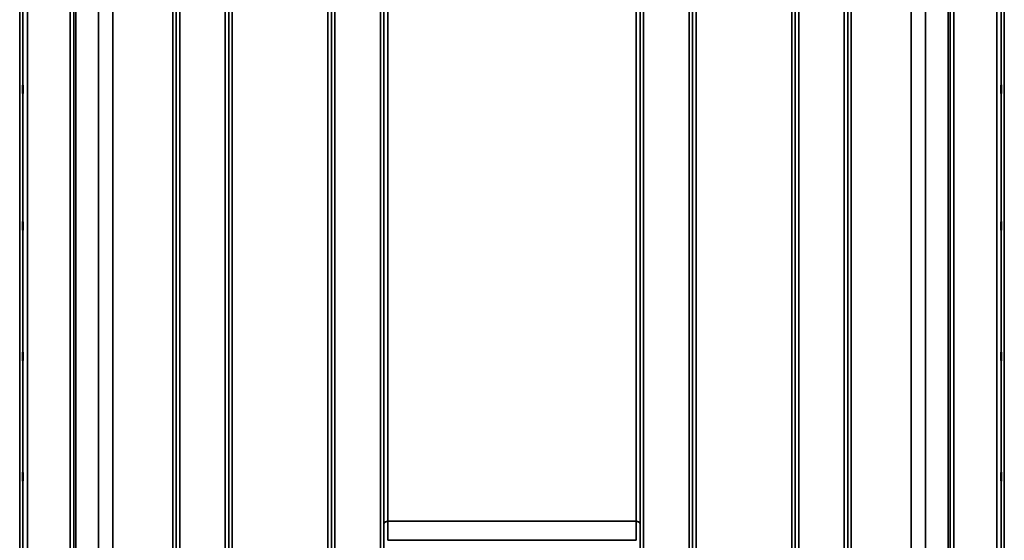
# Model space of a CAD drawing. Units: millimetres. Extents: x 0 to 9900, y 0 to 7000.
# Drawn here: x 2265 to 3257, y 4295 to 4820 of the extents above; entities that cross this region are included whole.
import ezdxf

# ---------------------------------------------------------------- set-up
doc = ezdxf.new("R2010")
doc.units = ezdxf.units.MM
doc.header["$LTSCALE"] = 33.333333
doc.layers.add('Visible (ISO)', color=7, linetype='Continuous', lineweight=50)
doc.layers.add('Visible Narrow (ISO)', color=7, linetype='Continuous', lineweight=35)

# ---------------------------------------------------------------- blocks, each defined once
blk = doc.blocks.new('1')
at = {"layer": 'Visible (ISO)'}
for points in [[(2267.9, 4753.88), (2267.9, 4753.92), (2267.91, 4753.87), (2267.92, 4753.52), (2267.92, 4753.24), (2267.93, 4752.55), (2267.93, 4752.1), (2267.93, 4751.1), (2267.93, 4750.55), (2267.93, 4749.49), (2267.93, 4748.91), (2267.93, 4747.83), (2267.93, 4747.33), (2267.92, 4746.51), (2267.92, 4746.15), (2267.91, 4745.62), (2267.9, 4745.46), (2267.89, 4745.36), (2267.89, 4745.42), (2267.88, 4745.76), (2267.87, 4746.04), (2267.87, 4746.73), (2267.86, 4747.17), (2267.86, 4748.18), (2267.86, 4748.74), (2267.86, 4749.81), (2267.86, 4750.39), (2267.86, 4751.47), (2267.87, 4751.98), (2267.87, 4752.79), (2267.88, 4753.16), (2267.89, 4753.68), (2267.89, 4753.84), (2267.9, 4753.88)], [(3253.59, 4745.41), (3253.59, 4745.46), (3253.58, 4745.62), (3253.57, 4746.15), (3253.57, 4746.51), (3253.56, 4747.33), (3253.56, 4747.83), (3253.55, 4748.91), (3253.55, 4749.49), (3253.55, 4750.55), (3253.55, 4751.1), (3253.56, 4752.1), (3253.56, 4752.55), (3253.57, 4753.24), (3253.57, 4753.52), (3253.58, 4753.87), (3253.59, 4753.92), (3253.6, 4753.84), (3253.6, 4753.68), (3253.61, 4753.16), (3253.61, 4752.79), (3253.62, 4751.98), (3253.62, 4751.47), (3253.63, 4750.39), (3253.63, 4749.81), (3253.63, 4748.74), (3253.63, 4748.18), (3253.62, 4747.17), (3253.62, 4746.73), (3253.61, 4746.04), (3253.61, 4745.76), (3253.6, 4745.42), (3253.6, 4745.36), (3253.59, 4745.41)], [(2267.9, 4616), (2267.9, 4616.14), (2267.91, 4616.18), (2267.92, 4616.03), (2267.92, 4615.83), (2267.93, 4615.3), (2267.93, 4614.92), (2267.93, 4614.02), (2267.93, 4613.5), (2267.93, 4612.48), (2267.93, 4611.9), (2267.93, 4610.78), (2267.93, 4610.24), (2267.92, 4609.31), (2267.92, 4608.87), (2267.91, 4608.18), (2267.9, 4607.93), (2267.89, 4607.65), (2267.89, 4607.6), (2267.88, 4607.75), (2267.87, 4607.94), (2267.87, 4608.47), (2267.86, 4608.85), (2267.86, 4609.75), (2267.86, 4610.27), (2267.86, 4611.31), (2267.86, 4611.89), (2267.86, 4613.01), (2267.87, 4613.56), (2267.87, 4614.49), (2267.88, 4614.93), (2267.89, 4615.62), (2267.89, 4615.86), (2267.9, 4616)], [(3253.59, 4607.79), (3253.59, 4607.93), (3253.58, 4608.18), (3253.57, 4608.87), (3253.57, 4609.31), (3253.56, 4610.24), (3253.56, 4610.78), (3253.55, 4611.9), (3253.55, 4612.48), (3253.55, 4613.5), (3253.55, 4614.02), (3253.56, 4614.92), (3253.56, 4615.3), (3253.57, 4615.83), (3253.57, 4616.03), (3253.58, 4616.18), (3253.59, 4616.14), (3253.6, 4615.86), (3253.6, 4615.62), (3253.61, 4614.93), (3253.61, 4614.49), (3253.62, 4613.56), (3253.62, 4613.01), (3253.63, 4611.89), (3253.63, 4611.31), (3253.63, 4610.27), (3253.63, 4609.75), (3253.62, 4608.85), (3253.62, 4608.47), (3253.61, 4607.94), (3253.61, 4607.75), (3253.6, 4607.6), (3253.6, 4607.65), (3253.59, 4607.79)], [(2267.9, 4484.31), (2267.9, 4484.53), (2267.91, 4484.67), (2267.92, 4484.72), (2267.92, 4484.62), (2267.93, 4484.25), (2267.93, 4483.96), (2267.93, 4483.2), (2267.93, 4482.73), (2267.93, 4481.76), (2267.93, 4481.2), (2267.93, 4480.08), (2267.93, 4479.51), (2267.92, 4478.51), (2267.92, 4478.01), (2267.91, 4477.17), (2267.9, 4476.83), (2267.89, 4476.38), (2267.89, 4476.23), (2267.88, 4476.18), (2267.87, 4476.27), (2267.87, 4476.63), (2267.86, 4476.93), (2267.86, 4477.69), (2267.86, 4478.17), (2267.86, 4479.14), (2267.86, 4479.7), (2267.86, 4480.84), (2267.87, 4481.41), (2267.87, 4482.41), (2267.88, 4482.91), (2267.89, 4483.75), (2267.89, 4484.09), (2267.9, 4484.31)], [(3253.59, 4476.61), (3253.59, 4476.83), (3253.58, 4477.17), (3253.57, 4478.01), (3253.57, 4478.51), (3253.56, 4479.51), (3253.56, 4480.08), (3253.55, 4481.2), (3253.55, 4481.76), (3253.55, 4482.73), (3253.55, 4483.2), (3253.56, 4483.96), (3253.56, 4484.25), (3253.57, 4484.62), (3253.57, 4484.72), (3253.58, 4484.67), (3253.59, 4484.53), (3253.6, 4484.09), (3253.6, 4483.75), (3253.61, 4482.91), (3253.61, 4482.41), (3253.62, 4481.41), (3253.62, 4480.84), (3253.63, 4479.7), (3253.63, 4479.14), (3253.63, 4478.17), (3253.63, 4477.69), (3253.62, 4476.93), (3253.62, 4476.63), (3253.61, 4476.27), (3253.61, 4476.18), (3253.6, 4476.23), (3253.6, 4476.38), (3253.59, 4476.61)], [(2267.9, 4362.81), (2267.9, 4363.11), (2267.91, 4363.35), (2267.92, 4363.59), (2267.92, 4363.59), (2267.93, 4363.4), (2267.93, 4363.2), (2267.93, 4362.59), (2267.93, 4362.19), (2267.93, 4361.32), (2267.93, 4360.79), (2267.93, 4359.69), (2267.93, 4359.11), (2267.92, 4358.06), (2267.92, 4357.52), (2267.91, 4356.57), (2267.9, 4356.15), (2267.89, 4355.54), (2267.89, 4355.29), (2267.88, 4355.04), (2267.87, 4355.04), (2267.87, 4355.22), (2267.86, 4355.42), (2267.86, 4356.03), (2267.86, 4356.44), (2267.86, 4357.32), (2267.86, 4357.84), (2267.86, 4358.95), (2267.87, 4359.54), (2267.87, 4360.59), (2267.88, 4361.13), (2267.89, 4362.09), (2267.89, 4362.5), (2267.9, 4362.81)], [(3253.59, 4355.85), (3253.59, 4356.15), (3253.58, 4356.57), (3253.57, 4357.52), (3253.57, 4358.06), (3253.56, 4359.11), (3253.56, 4359.69), (3253.55, 4360.79), (3253.55, 4361.32), (3253.55, 4362.19), (3253.55, 4362.59), (3253.56, 4363.2), (3253.56, 4363.4), (3253.57, 4363.59), (3253.57, 4363.59), (3253.58, 4363.35), (3253.59, 4363.11), (3253.6, 4362.5), (3253.6, 4362.09), (3253.61, 4361.13), (3253.61, 4360.59), (3253.62, 4359.54), (3253.62, 4358.95), (3253.63, 4357.84), (3253.63, 4357.32), (3253.63, 4356.44), (3253.63, 4356.03), (3253.62, 4355.42), (3253.62, 4355.22), (3253.61, 4355.04), (3253.61, 4355.04), (3253.6, 4355.29), (3253.6, 4355.54), (3253.59, 4355.85)]]:
    blk.add_open_spline(points, degree=3, knots=[0, 0, 0, 0, 0.159533, 0.159533, 0.319067, 0.319067, 0.478594, 0.478594, 0.63812, 0.63812, 0.797647, 0.797647, 0.957174, 0.957174, 1.116707, 1.116707, 1.276241, 1.276241, 1.436902, 1.436902, 1.597564, 1.597564, 1.758222, 1.758222, 1.918881, 1.918881, 2.079539, 2.079539, 2.240197, 2.240197, 2.400859, 2.400859, 2.56152, 2.56152, 2.56152, 2.56152], dxfattribs=at)
at = {"layer": 'Visible Narrow (ISO)'}
for p, q in [((2315.69, 4029.81), (2315.69, 5203.82)), ((2319.19, 5201.96), (2319.19, 4033.28)), ((2319.21, 4036.34), (2319.21, 5200.41)), ((2319.41, 4037.48), (2319.41, 5199.85)), ((2321.3, 5199.21), (2321.3, 4038.81)), ((2422.52, 5200.43), (2422.52, 4036.34)), ((2422.55, 4033.27), (2422.55, 5202.4)), ((2426.05, 5204.24), (2426.05, 4029.8)), ((2471.94, 4029.79), (2471.94, 5204.67)), ((2475.44, 5202.83), (2475.44, 4033.26)), ((2475.46, 4036.33), (2475.46, 5200.86)), ((2578.77, 5200.84), (2578.77, 4036.33)), ((2578.8, 4033.27), (2578.8, 5202.4)), ((2582.3, 5204.25), (2582.3, 4029.8)), ((2628.19, 4238.76), (2628.19, 5204.25)), ((2631.69, 5202.4), (2631.69, 4241.31)), ((2631.71, 4311.9), (2631.71, 5201.09)), ((2889.78, 5201.09), (2889.78, 4311.9)), ((2889.8, 4241.31), (2889.8, 5202.4)), ((2893.3, 5204.25), (2893.3, 4238.76)), ((2939.19, 4029.8), (2939.19, 5204.25)), ((2942.69, 5202.4), (2942.69, 4033.27)), ((2942.71, 4036.33), (2942.71, 5200.84)), ((3046.02, 5200.86), (3046.02, 4036.33)), ((3046.05, 4033.26), (3046.05, 5202.83)), ((3049.55, 5204.67), (3049.55, 4029.79)), ((3095.44, 4029.8), (3095.44, 5204.24)), ((3098.94, 5202.4), (3098.94, 4033.27)), ((3098.96, 4036.34), (3098.96, 5200.43)), ((3200.19, 4038.81), (3200.19, 5199.21)), ((3202.07, 5199.85), (3202.07, 4037.48)), ((3202.27, 5200.41), (3202.27, 4036.34)), ((3202.3, 4033.28), (3202.3, 5201.96)), ((3205.8, 5203.82), (3205.8, 4029.81)), ((2344.17, 4039.39), (2344.17, 5181.6)), ((2344.3, 5181.35), (2344.3, 4039.4)), ((3177.18, 4039.42), (3177.18, 5180.9)), ((3177.32, 5181.15), (3177.32, 4039.4)), ((2358.47, 4041.23), (2358.47, 5166.51)), ((2358.61, 5166.51), (2358.61, 4041.24)), ((2419.02, 4041.24), (2419.02, 5166.51)), ((2478.96, 5166.51), (2478.96, 4041.24)), ((2575.27, 4041.24), (2575.27, 5166.51)), ((2635.71, 5166.51), (2635.71, 4314.47)), ((2885.78, 4314.47), (2885.78, 5166.51)), ((2946.21, 5166.51), (2946.21, 4041.24)), ((3042.52, 4041.24), (3042.52, 5166.51)), ((3102.46, 5165.87), (3102.46, 4041.28)), ((3162.88, 4041.28), (3162.88, 5165.87)), ((3163.02, 5165.87), (3163.02, 4041.28)), ((2264.77, 4012.12), (2264.77, 5100.17)), ((2267.77, 5099.03), (2267.77, 4015.07)), ((3253.72, 4015.07), (3253.72, 5099.03)), ((3256.72, 5100.17), (3256.72, 4012.12)), ((2267.97, 4037.3), (2267.97, 5091.32)), ((2272.47, 5089.61), (2272.47, 4041.72)), ((3249.02, 4041.72), (3249.02, 5089.61)), ((3253.52, 5091.32), (3253.52, 4037.3)), ((2885.78, 4314.47), (2635.71, 4314.47)), ((2635.71, 4314.29), (2885.78, 4314.29)), ((2885.79, 4295.15), (2635.7, 4295.15))]:
    blk.add_line(p, q, dxfattribs=at)
for centre, major_axis, ratio, start_param, end_param in [((2635.71, 4311.88), (-4, 0), 0.647746, 4.712389, 6.274459), ((2635.71, 4311.77), (-4, 0), 0.629439, 4.712558, 6.274631), ((2631.68, 4309.93), (-0.01, -3.79), 0.005951, 2.084679, 2.118326), ((2635.66, 4307.99), (0.03, 10), 0.00402, 5.393227, 5.417017), ((2885.83, 4307.99), (0.03, -10), 0.00402, 4.007761, 4.031551), ((2885.78, 4311.88), (4, 0), 0.647746, 0.008727, 1.570796), ((2885.78, 4311.77), (4, 0), 0.629439, 0.008555, 1.570627), ((2889.8, 4309.93), (0.01, -3.79), 0.005951, 4.164857, 4.198503)]:
    blk.add_ellipse(centre, major_axis=major_axis, ratio=ratio, start_param=start_param, end_param=end_param, dxfattribs=at)
for points in [[(2631.71, 4311.79), (2631.71, 4305.31), (2631.7, 4298.83), (2631.7, 4292.35)], [(2635.7, 4295.15), (2635.7, 4301.53), (2635.71, 4307.91), (2635.71, 4314.29)], [(2885.78, 4314.29), (2885.78, 4307.91), (2885.78, 4301.53), (2885.79, 4295.15)], [(2889.79, 4292.35), (2889.78, 4298.83), (2889.78, 4305.31), (2889.78, 4311.79)]]:
    blk.add_open_spline(points, degree=3, dxfattribs=at)

msp = doc.modelspace()

# ---------------------------------------------------------------- block references
msp.add_blockref('1', (0, 0))

doc.saveas('drawing.dxf')
